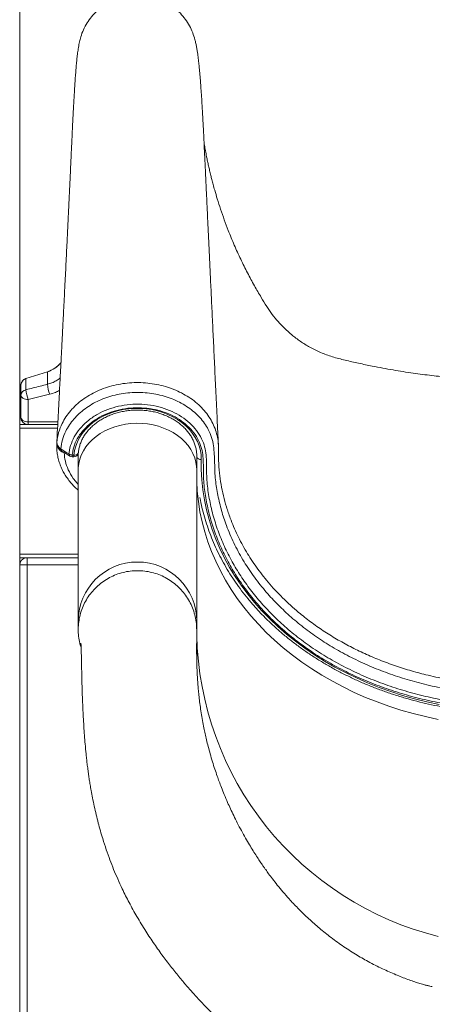
# Model space of a CAD drawing. Units: millimetres. Extents: x -7726 to 33424, y -2462 to 8894.
# Drawn here: x 25547 to 25825, y 6098 to 6762 of the extents above; entities that cross this region are included whole.
import ezdxf

# ---------------------------------------------------------------- set-up
doc = ezdxf.new("R2010")
doc.units = ezdxf.units.MM

msp = doc.modelspace()

# ---------------------------------------------------------------- linework, layer by layer
at = {"color": 7, "linetype": 'Continuous', "lineweight": 15}
for p, q in [((25546.62, 7155.02), (25546.62, 6488.88)), ((25550.84, 6519.97), (25565.33, 6524.59)), ((25550.84, 6519.95), (25550.84, 6512.41)), ((25550.86, 6519.95), (25550.84, 6519.95)), ((25565.33, 6524.57), (25550.86, 6519.95)), ((25565.33, 6524.57), (25565.33, 6516.08)), ((25565.34, 6524.57), (25565.33, 6524.57)), ((25547.36, 6515.2), (25547.36, 6515.21)), ((25547.36, 6515.2), (25547.36, 6508.8)), ((25547.36, 6493.86), (25547.36, 6508.8)), ((25566.85, 6509.37), (25552.36, 6505.73)), ((25552.36, 6505.73), (25552.36, 6490.79)), ((25572.28, 6488.88), (25546.62, 6488.88)), ((25546.62, 6488.88), (25546.62, 6486.38)), ((25546.62, 6486.38), (25546.62, 6401.38)), ((25551.62, 6488.88), (25551.62, 6488.92)), ((25576.61, 6469.87), (25575.52, 6470.23)), ((25582.03, 6468.34), (25583.22, 6468.34)), ((25582.03, 6467.19), (25583.22, 6467.19)), ((25586.12, 6469.4), (25586.12, 6458.28)), ((25666.12, 6458.28), (25666.12, 6468.31)), ((25586.12, 6458.28), (25586.12, 6356.27)), ((25666.12, 6356.27), (25666.12, 6458.28)), ((25546.62, 6401.38), (25546.62, 6398.88)), ((25546.62, 6398.88), (25546.62, 5758.88)), ((25586.12, 6398.88), (25546.62, 6398.88)), ((25546.66, 5764.13), (25546.66, 6394.13)), ((25551.66, 6394.13), (25546.66, 6394.13)), ((25551.66, 6394.13), (25551.66, 5764.13)), ((25586.12, 6356.27), (25586.12, 6350.46)), ((25666.12, 6350.46), (25666.12, 6356.27))]:
    msp.add_line(p, q, dxfattribs=at)
at = {"color": 8, "linetype": 'Continuous', "lineweight": 15}
for p, q in [((25572.15, 6486.38), (25546.62, 6486.38)), ((25552.36, 6490.79), (25572.38, 6490.79)), ((25552.36, 6488.88), (25552.36, 6490.79)), ((25571.65, 6476.4), (25571.73, 6477.86)), ((25571.69, 6476.53), (25571.7, 6476.8)), ((25571.72, 6476.35), (25571.69, 6476.53)), ((25576.66, 6470.13), (25576.61, 6469.87)), ((25577.08, 6469.84), (25576.61, 6469.87)), ((25582.03, 6468.34), (25582.03, 6467.19)), ((25583.22, 6468.34), (25583.22, 6467.19)), ((25586.12, 6401.38), (25546.62, 6401.38)), ((25551.66, 6394.13), (25551.66, 6398.88)), ((25586.12, 6394.13), (25551.66, 6394.13)), ((25666.07, 6351.34), (25666.07, 6350.08))]:
    msp.add_line(p, q, dxfattribs=at)
at = {"color": 7, "linetype": 'Continuous', "lineweight": 15, "flags": 128}
for points in [[(25547.36, 6508.8), (25547.46, 6508.2), (25547.74, 6507.63), (25548.2, 6507.1), (25548.83, 6506.63), (25549.58, 6506.25), (25550.45, 6505.96), (25551.39, 6505.79), (25552.36, 6505.73)], [(25583.22, 6468.34), (25583.67, 6471.4), (25584.47, 6474.41), (25585.61, 6477.36), (25587.09, 6480.21), (25588.89, 6482.94), (25591, 6485.54), (25593.4, 6487.97), (25596.07, 6490.22), (25598.99, 6492.27), (25602.13, 6494.1), (25605.47, 6495.7), (25608.98, 6497.05), (25612.63, 6498.15), (25616.39, 6498.98), (25620.23, 6499.54), (25624.13, 6499.82), (25628.03, 6499.83), (25631.93, 6499.55), (25635.77, 6499), (25639.53, 6498.17), (25643.19, 6497.08), (25646.7, 6495.73), (25650.04, 6494.13), (25653.19, 6492.3), (25656.11, 6490.26), (25658.78, 6488.01), (25661.19, 6485.58), (25663.3, 6482.99), (25665.11, 6480.26), (25666.59, 6477.41), (25667.74, 6474.47), (25668.55, 6471.46), (25669.01, 6468.4), (25669.11, 6465.32)], [(25547.36, 6493.86), (25547.46, 6493.26), (25547.74, 6492.69), (25548.2, 6492.15), (25548.83, 6491.69), (25549.58, 6491.31), (25550.45, 6491.02), (25551.39, 6490.85), (25552.36, 6490.79)], [(25574.39, 6472.63), (25578.51, 6469.94), (25579.85, 6469.07)], [(25574.93, 6471.25), (25576.32, 6470.34), (25580.39, 6467.68)], [(25669.11, 6465.32), (25669.12, 6458.51), (25669.48, 6451.7), (25670.19, 6444.91), (25671.25, 6438.15), (25672.66, 6431.43), (25674.42, 6424.76), (25676.53, 6418.15), (25678.97, 6411.61), (25681.75, 6405.16), (25684.86, 6398.8), (25688.29, 6392.55), (25692.05, 6386.42), (25696.12, 6380.41), (25700.5, 6374.53), (25705.18, 6368.8), (25710.15, 6363.23), (25715.4, 6357.82), (25720.93, 6352.58), (25726.73, 6347.53), (25732.78, 6342.66), (25739.08, 6338), (25745.62, 6333.54), (25752.38, 6329.29), (25759.36, 6325.27), (25766.54, 6321.47), (25773.91, 6317.91), (25781.45, 6314.58), (25789.16, 6311.51), (25797.03, 6308.68), (25805.03, 6306.1), (25813.17, 6303.79), (25821.41, 6301.74), (25829.75, 6299.95)]]:
    msp.add_lwpolyline(points, dxfattribs=at)
at = {"color": 8, "linetype": 'Continuous', "lineweight": 15, "flags": 128}
for points in [[(25586.12, 6458.28), (25586.15, 6459.61), (25586.49, 6462.57), (25587.18, 6465.5), (25588.22, 6468.36), (25589.6, 6471.14), (25591.3, 6473.8), (25593.31, 6476.32), (25595.62, 6478.68), (25598.2, 6480.85), (25601.02, 6482.83), (25604.08, 6484.58), (25607.32, 6486.11), (25610.74, 6487.38), (25614.29, 6488.39), (25617.95, 6489.14), (25621.69, 6489.61), (25625.46, 6489.8), (25629.23, 6489.7), (25632.98, 6489.33), (25636.67, 6488.68), (25640.27, 6487.76), (25643.73, 6486.58), (25647.04, 6485.14), (25650.17, 6483.47), (25653.08, 6481.57), (25655.74, 6479.46), (25658.15, 6477.16), (25660.27, 6474.69), (25662.08, 6472.08), (25663.57, 6469.34), (25664.73, 6466.51), (25665.54, 6463.6), (25666, 6460.64), (25666.12, 6458.28)], [(25575.69, 6470.8), (25575.61, 6470.55), (25575.52, 6470.23)], [(25666.12, 6450.79), (25666.12, 6450.76), (25666.48, 6443.86), (25667.21, 6436.97), (25668.28, 6430.11), (25669.72, 6423.3), (25671.5, 6416.53), (25673.63, 6409.83), (25676.11, 6403.2), (25678.93, 6396.66), (25682.08, 6390.21), (25685.56, 6383.87), (25689.37, 6377.65), (25693.5, 6371.55), (25697.94, 6365.6), (25702.69, 6359.79), (25707.73, 6354.13), (25713.06, 6348.65), (25718.67, 6343.34), (25724.55, 6338.21), (25730.69, 6333.28), (25737.08, 6328.55), (25743.7, 6324.02), (25750.56, 6319.72), (25757.64, 6315.64), (25764.92, 6311.79), (25772.39, 6308.17), (25780.04, 6304.8), (25787.86, 6301.68), (25795.84, 6298.81), (25803.96, 6296.2), (25812.2, 6293.85), (25820.57, 6291.77), (25829.03, 6289.96)], [(25666.08, 6349.46), (25666.12, 6346.76), (25666.48, 6338.03), (25667.21, 6329.33), (25668.28, 6320.66), (25669.72, 6312.04), (25671.5, 6303.49), (25673.63, 6295.02), (25676.11, 6286.64), (25678.93, 6278.37), (25682.08, 6270.22), (25685.56, 6262.21), (25689.37, 6254.34), (25693.5, 6246.63), (25697.94, 6239.1), (25702.69, 6231.76), (25707.73, 6224.61), (25713.06, 6217.67), (25718.67, 6210.96), (25724.55, 6204.48), (25730.69, 6198.24), (25737.08, 6192.26), (25743.7, 6186.55), (25750.56, 6181.1), (25757.64, 6175.94), (25764.92, 6171.07), (25772.39, 6166.51), (25780.04, 6162.24), (25787.86, 6158.3), (25795.84, 6154.67), (25803.96, 6151.37), (25812.2, 6148.4), (25820.57, 6145.77), (25829.03, 6143.49)]]:
    msp.add_lwpolyline(points, dxfattribs=at)
at = {"color": 7, "linetype": 'Continuous', "lineweight": 15}
for centre, radius, start, end in [((25559.26, 6543.64), 20, 287.66686, 319.77957), ((25552.36, 6515.21), 5, 107.66686, 180), ((25547.53, 6517.41), 4.19, 37.31276, 37.66088), ((25564.58, 6524.34), 0.79, 17.2429, 18.53799), ((25587.27, 6517.52), 21.98, 183.75836, 201.748), ((25551.41, 6508.38), 4.07, 98.02471, 173.97154), ((25572.85, 6513.9), 22.06, 183.85851, 201.72868), ((25552.36, 6493.86), 5, 180, 265.94712), ((25582.23, 6472.59), 4.25, 235.93968, 267.29285), ((25582.03, 6470.19), 3, 236.80421, 270), ((25583.22, 6470.19), 3, 270, 348.80666), ((25551.66, 6394.13), 5, 108.29757, 180)]:
    msp.add_arc(centre, radius, start, end, dxfattribs=at)
at = {"color": 8, "linetype": 'Continuous', "lineweight": 15}
for centre, radius, start, end in [((25571.61, 6476.6), 0.104, 321.4539, 0.78121), ((25575.83, 6472.39), 1.46, 170.6515, 231.92454), ((25581.31, 6468.84), 1.48, 171.06103, 231.33048), ((25583.79, 6470.97), 2.69, 257.73188, 331.75426), ((25668.71, 6468.07), 2.78, 200.81786, 278.1952), ((25626.12, 6356.15), 40, 0.16886, 179.83114)]:
    msp.add_arc(centre, radius, start, end, dxfattribs=at)
at = {"color": 7, "linetype": 'Continuous', "lineweight": 15}
for points, knots in [([(25664.87, 6748.68), (25664.42, 6750.26), (25663.49, 6753.51), (25661.28, 6758.15), (25658.49, 6762.56), (25655.13, 6766.56), (25651.29, 6770.09), (25647.02, 6773.1), (25642.4, 6775.52), (25637.5, 6777.33), (25632.4, 6778.48), (25627.21, 6778.96), (25621.99, 6778.76), (25616.84, 6777.89), (25611.85, 6776.35), (25607.1, 6774.18), (25602.67, 6771.42), (25598.64, 6768.09), (25595.08, 6764.28), (25592.04, 6760.03), (25589.6, 6755.42), (25587.9, 6751.12), (25587.31, 6748.31), (25587.07, 6747.2)], [0, 0, 0, 0, 0.045908, 0.094457, 0.143007, 0.191556, 0.240105, 0.288656, 0.337206, 0.385756, 0.434306, 0.482854, 0.531404, 0.579953, 0.628505, 0.677054, 0.725604, 0.774152, 0.822703, 0.871253, 0.919802, 0.968352, 1, 1, 1, 1]), ([(25587, 6747.22), (25586.87, 6746.61), (25586.62, 6745.44), (25586.28, 6743.6), (25585.99, 6741.73), (25585.73, 6739.84), (25585.5, 6737.98), (25585.31, 6736.24), (25585.16, 6734.78), (25585.04, 6733.58), (25584.91, 6732.18), (25584.76, 6730.46), (25584.53, 6727.76), (25584.25, 6724.14), (25583.96, 6720.02), (25583.71, 6716.13), (25583.5, 6712.76), (25583.29, 6709.2), (25583.07, 6705.46), (25582.86, 6701.48), (25582.64, 6697.35), (25582.42, 6692.96), (25582.18, 6688.21), (25581.93, 6682.84), (25581.69, 6677.59), (25581.47, 6672.83), (25581.28, 6668.63), (25581.07, 6664.25), (25580.87, 6659.77), (25580.67, 6655.69), (25580.51, 6652.24), (25580.39, 6649.57), (25580.28, 6647.41), (25580.21, 6645.77), (25580.15, 6644.5), (25580.08, 6643.07), (25579.98, 6641.09), (25579.85, 6638.35), (25579.69, 6634.86), (25579.49, 6630.7), (25579.26, 6626.05), (25579.03, 6621.25), (25578.79, 6616.44), (25578.56, 6611.6), (25578.27, 6605.82), (25577.94, 6599.08), (25577.56, 6591.42), (25577.21, 6584.43), (25576.9, 6578.19), (25576.62, 6572.74), (25576.36, 6567.47), (25576.1, 6562.37), (25575.85, 6557.52), (25575.62, 6553.03), (25575.43, 6549.27), (25575.27, 6546.26), (25575.15, 6543.77), (25575.02, 6541.23), (25574.87, 6538.34), (25574.69, 6535.01), (25574.5, 6531.23), (25574.28, 6527.01), (25574.04, 6522.37), (25573.74, 6516.6), (25573.38, 6509.66), (25572.95, 6501.48), (25572.49, 6492.75), (25572.04, 6484.33), (25571.75, 6478.82), (25571.62, 6476.41)], [0, 0, 0, 0, 0.018354, 0.035085, 0.050207, 0.063715, 0.077573, 0.08917, 0.098499, 0.105816, 0.112662, 0.125473, 0.13779, 0.16138, 0.186732, 0.201977, 0.217291, 0.232673, 0.248124, 0.263644, 0.279812, 0.294932, 0.311503, 0.329531, 0.349019, 0.362012, 0.375578, 0.389718, 0.404432, 0.418939, 0.42928, 0.437943, 0.444928, 0.450234, 0.45387, 0.457275, 0.464216, 0.473104, 0.483938, 0.4981, 0.513582, 0.529133, 0.544749, 0.560432, 0.576179, 0.601058, 0.626099, 0.650899, 0.669221, 0.686962, 0.704121, 0.720696, 0.736688, 0.751581, 0.76455, 0.773362, 0.780983, 0.7888, 0.798159, 0.809062, 0.821272, 0.834973, 0.850156, 0.866432, 0.891214, 0.9178, 0.946191, 0.976391, 1, 1, 1, 1]), ([(25680.7, 6475.57), (25680.43, 6481.17), (25679.88, 6492.77), (25679.06, 6510.12), (25678.25, 6527.36), (25677.47, 6543.85), (25676.73, 6559.5), (25676.02, 6574.32), (25675.36, 6588.33), (25674.73, 6601.6), (25674.13, 6614.23), (25673.57, 6626.21), (25673.03, 6637.51), (25672.53, 6648.07), (25672.07, 6657.86), (25671.64, 6666.91), (25671.25, 6675.19), (25670.9, 6682.52), (25670.6, 6688.56), (25670.34, 6693.54), (25670.1, 6697.91), (25669.88, 6701.82), (25669.6, 6706.5), (25669.27, 6711.67), (25668.96, 6716.18), (25668.73, 6719.3), (25668.57, 6721.38), (25668.39, 6723.57), (25668.18, 6726.05), (25667.97, 6728.35), (25667.78, 6730.4), (25667.6, 6732.14), (25667.4, 6734.02), (25667.15, 6736.18), (25666.84, 6738.55), (25666.47, 6741.08), (25666.03, 6743.68), (25665.5, 6746.26), (25665.1, 6747.85), (25664.89, 6748.69)], [0, 0, 0, 0, 0.054286, 0.112378, 0.168035, 0.221257, 0.272045, 0.319558, 0.364722, 0.40754, 0.448011, 0.486889, 0.523324, 0.557315, 0.588864, 0.617969, 0.644631, 0.668846, 0.688344, 0.705889, 0.721577, 0.73644, 0.750767, 0.777354, 0.801882, 0.812352, 0.822398, 0.833053, 0.846005, 0.861274, 0.870836, 0.881121, 0.89244, 0.905693, 0.920935, 0.937837, 0.956648, 0.977364, 1, 1, 1, 1]), ([(25881.12, 6518.75), (25877.33, 6518.78), (25869.95, 6518.83), (25858.92, 6519.23), (25847.86, 6519.85), (25836.47, 6520.76), (25824.53, 6521.99), (25811.87, 6523.62), (25798.45, 6525.71), (25786.17, 6527.99), (25775.41, 6530.25), (25766.43, 6532.35), (25757.77, 6534.46), (25749.78, 6537.42), (25742.53, 6540.97), (25736.05, 6544.98), (25730.33, 6549.29), (25725.34, 6553.75), (25720.96, 6558.37), (25716.94, 6563.29), (25713.22, 6568.79), (25709.25, 6575.29), (25704.88, 6582.79), (25700.26, 6591.38), (25695.72, 6600.52), (25691.39, 6610.07), (25687.73, 6618.95), (25684.68, 6627.06), (25682.22, 6634.14), (25680.09, 6640.82), (25678.44, 6646.39), (25677.23, 6650.75), (25676.35, 6654.09), (25675.55, 6657.27), (25674.81, 6660.34), (25674.08, 6663.56), (25673.41, 6666.66), (25672.69, 6670.14), (25671.99, 6673.82), (25671.41, 6677.09), (25671.15, 6678.76), (25671.05, 6679.39)], [0, 0, 0, 0, 0.037088, 0.072113, 0.108025, 0.145463, 0.183996, 0.225504, 0.270383, 0.316929, 0.347899, 0.378191, 0.407433, 0.4353, 0.46174, 0.486717, 0.510197, 0.532163, 0.552604, 0.57305, 0.594727, 0.617823, 0.647642, 0.679766, 0.713215, 0.747464, 0.78241, 0.807225, 0.83228, 0.855883, 0.875978, 0.889328, 0.900564, 0.910212, 0.922101, 0.933138, 0.944842, 0.956217, 0.972813, 0.989746, 1, 1, 1, 1]), ([(25574.47, 6530.65), (25574.46, 6530.64), (25573.8, 6529.72), (25572.07, 6528.21), (25569.09, 6526.02), (25566.68, 6525.09), (25565.34, 6524.57)], [0, 0, 0, 0, 0.005093, 0.30485, 0.613314, 1, 1, 1, 1]), ([(25550.84, 6519.95), (25550.69, 6519.9), (25550.02, 6519.66), (25548.92, 6518.95), (25547.87, 6517.61), (25547.46, 6516.39), (25547.38, 6515.63), (25547.36, 6515.4), (25547.36, 6515.28), (25547.36, 6515.23), (25547.36, 6515.21), (25547.36, 6515.21)], [0, 0, 0, 0, 0.0752508, 0.3417197, 0.6081707, 0.8750186, 0.9406723, 0.9734842, 0.9899047, 0.9981508, 1, 1, 1, 1]), ([(25550.84, 6512.41), (25554.02, 6513.21), (25558.85, 6514.44), (25563.68, 6515.66), (25565.33, 6516.08)], [0, 0, 0, 0, 0.657593, 1, 1, 1, 1]), ([(25881.12, 6306.24), (25876.08, 6306.33), (25865.99, 6306.5), (25850.93, 6307.89), (25836.03, 6310.07), (25821.75, 6313.04), (25808.11, 6316.71), (25795.13, 6320.99), (25782.53, 6325.97), (25770.41, 6331.6), (25758.94, 6337.83), (25748.16, 6344.63), (25738.09, 6351.95), (25728.67, 6359.8), (25719.96, 6368.12), (25711.7, 6377.19), (25704.02, 6387.03), (25696.99, 6397.76), (25690.95, 6408.99), (25686.22, 6420.1), (25682.7, 6430.84), (25680.25, 6441.13), (25678.81, 6449.95), (25678.3, 6457.27), (25678.2, 6463.04), (25678.04, 6468.82), (25677.52, 6474.55), (25676.33, 6480.19), (25674.25, 6485.29), (25671.44, 6489.76), (25668.29, 6493.67), (25664.59, 6497.27), (25660.4, 6500.52), (25655.78, 6503.37), (25650.79, 6505.8), (25645.48, 6507.76), (25639.92, 6509.24), (25634.19, 6510.22), (25628.34, 6510.68), (25622.46, 6510.61), (25616.63, 6510.03), (25610.91, 6508.92), (25605.39, 6507.3), (25600.13, 6505.22), (25595.22, 6502.66), (25590.7, 6499.69), (25586.64, 6496.35), (25583.09, 6492.66), (25580.08, 6488.68), (25577.41, 6484.03), (25575.29, 6478.67), (25574.69, 6474.64), (25574.39, 6472.63)], [0, 0, 0, 0, 0.031319, 0.062722, 0.094128, 0.125451, 0.154467, 0.183589, 0.21274, 0.241848, 0.270852, 0.29915, 0.327547, 0.355985, 0.384393, 0.4127, 0.444112, 0.475525, 0.507978, 0.54043, 0.567975, 0.59555, 0.623095, 0.638185, 0.65342, 0.668647, 0.683727, 0.698621, 0.713484, 0.725584, 0.737723, 0.749822, 0.761925, 0.774065, 0.786167, 0.798272, 0.810416, 0.822522, 0.834674, 0.846866, 0.859018, 0.871177, 0.883375, 0.895534, 0.907659, 0.919822, 0.931946, 0.94403, 0.956152, 0.968236, 0.984118, 1, 1, 1, 1]), ([(25579.85, 6469.07), (25579.89, 6469.42), (25580.16, 6471.82), (25581.29, 6476.22), (25584.06, 6482.01), (25588.06, 6487.34), (25593.13, 6492.09), (25599.17, 6496.09), (25605.97, 6499.25), (25613.36, 6501.44), (25621.1, 6502.64), (25628.98, 6502.77), (25636.77, 6501.88), (25644.25, 6499.96), (25651.22, 6497.09), (25657.46, 6493.32), (25662.83, 6488.8), (25667.13, 6483.62), (25670.23, 6478.14), (25671.95, 6472.5), (25672.64, 6466.92), (25672.79, 6461.29), (25672.76, 6455.65), (25673.11, 6448.2), (25674.48, 6438.98), (25676.93, 6428.03), (25680.34, 6417.23), (25684.63, 6406.64), (25689.76, 6396.45), (25695.68, 6386.68), (25702.31, 6377.33), (25709.7, 6368.34), (25717.8, 6359.74), (25726.76, 6351.41), (25736.65, 6343.44), (25747.47, 6335.88), (25758.96, 6328.93), (25771.03, 6322.64), (25783.62, 6317.05), (25796.7, 6312.17), (25810.19, 6308), (25824.03, 6304.55), (25838.11, 6301.84), (25851.87, 6299.96), (25865.23, 6298.83), (25874.83, 6298.48), (25880.13, 6298.46), (25881.12, 6298.46)], [0, 0, 0, 0, 0.00287, 0.019327, 0.035784, 0.052294, 0.068804, 0.085369, 0.101934, 0.118508, 0.135082, 0.151623, 0.168163, 0.184667, 0.20117, 0.217667, 0.234163, 0.250655, 0.267147, 0.282021, 0.296963, 0.312065, 0.327225, 0.342283, 0.371948, 0.401714, 0.431515, 0.461281, 0.490946, 0.519526, 0.548197, 0.576898, 0.605569, 0.634149, 0.664542, 0.695051, 0.725602, 0.756114, 0.78651, 0.816981, 0.847557, 0.878169, 0.908747, 0.93922, 0.966479, 0.993738, 1, 1, 1, 1]), ([(25881.12, 6296.2), (25876.26, 6296.28), (25866.56, 6296.43), (25852.06, 6297.66), (25837.67, 6299.61), (25823.44, 6302.34), (25809.46, 6305.81), (25795.83, 6310.01), (25782.61, 6314.92), (25769.88, 6320.55), (25757.67, 6326.9), (25746.05, 6333.92), (25735.11, 6341.56), (25725.11, 6349.62), (25716.06, 6358.04), (25707.88, 6366.74), (25700.41, 6375.83), (25693.71, 6385.28), (25687.74, 6395.16), (25682.56, 6405.47), (25678.22, 6416.17), (25674.78, 6427.09), (25672.32, 6438.15), (25670.94, 6447.42), (25670.59, 6454.85), (25670.64, 6460.41), (25670.51, 6465.95), (25669.85, 6471.44), (25668.17, 6476.92), (25665.19, 6482.18), (25661.08, 6487.11), (25655.96, 6491.4), (25650.01, 6494.98), (25643.38, 6497.7), (25636.26, 6499.53), (25628.84, 6500.37), (25621.34, 6500.24), (25613.97, 6499.1), (25606.94, 6497.02), (25600.46, 6494.03), (25594.71, 6490.23), (25589.88, 6485.72), (25586.06, 6480.65), (25583.41, 6475.14), (25582.33, 6470.96), (25582.07, 6468.68), (25582.03, 6468.34)], [0, 0, 0, 0, 0.0309174, 0.061835, 0.0928363, 0.1239443, 0.1550879, 0.1861935, 0.2171922, 0.2481409, 0.2792093, 0.3103164, 0.3413811, 0.3723265, 0.4014146, 0.430595, 0.4598069, 0.4889877, 0.5180762, 0.5482657, 0.5785587, 0.6088866, 0.6391795, 0.6693692, 0.6842981, 0.6993301, 0.714304, 0.7291144, 0.7438562, 0.7596734, 0.7754911, 0.7913071, 0.8071238, 0.8229448, 0.8387661, 0.8546208, 0.8704762, 0.8863643, 0.9022527, 0.9181324, 0.9340127, 0.9498437, 0.9656746, 0.9814608, 0.9972466, 1, 1, 1, 1]), ([(25586.21, 6469.92), (25586.26, 6470.37), (25586.4, 6471.73), (25586.87, 6473.98), (25587.74, 6476.64), (25588.9, 6479.23), (25590.36, 6481.73), (25592.1, 6484.12), (25594.11, 6486.38), (25596.36, 6488.5), (25598.85, 6490.45), (25601.55, 6492.23), (25604.44, 6493.81), (25607.51, 6495.19), (25610.72, 6496.36), (25614.05, 6497.31), (25617.47, 6498.02), (25620.97, 6498.49), (25624.51, 6498.72), (25628.05, 6498.71), (25631.59, 6498.46), (25635.07, 6497.96), (25638.49, 6497.23), (25641.81, 6496.27), (25645, 6495.08), (25648.04, 6493.68), (25650.91, 6492.09), (25653.58, 6490.3), (25656.04, 6488.35), (25658.26, 6486.24), (25660.23, 6483.99), (25661.94, 6481.61), (25663.38, 6479.13), (25664.52, 6476.57), (25665.38, 6473.93), (25665.91, 6471.24), (25666.11, 6469.3), (25666.11, 6468.26), (25666.11, 6468.13)], [0, 0, 0, 0, 0.01461, 0.044071, 0.073483, 0.102792, 0.131984, 0.161056, 0.190023, 0.218901, 0.247712, 0.276473, 0.305199, 0.333903, 0.362594, 0.391276, 0.419954, 0.448627, 0.477299, 0.505968, 0.534633, 0.563291, 0.591946, 0.620592, 0.649235, 0.677873, 0.706513, 0.735159, 0.763824, 0.792518, 0.821261, 0.850072, 0.878973, 0.907985, 0.937124, 0.966392, 0.995774, 1, 1, 1, 1]), ([(25571.67, 6476.47), (25571.63, 6475.73), (25571.52, 6473.87), (25571.72, 6470.88), (25572.21, 6467.55), (25573.03, 6464.25), (25574.15, 6461.02), (25575.57, 6457.87), (25577.28, 6454.84), (25579.27, 6451.92), (25581.54, 6449.13), (25583.82, 6446.7), (25585.43, 6445.28), (25586.12, 6444.69)], [0, 0, 0, 0, 0.0636517, 0.1594264, 0.2552764, 0.351226, 0.4473023, 0.5435094, 0.6392189, 0.7352165, 0.8318844, 0.9291695, 1, 1, 1, 1]), ([(25571.73, 6477.86), (25571.72, 6477.73), (25571.71, 6477.47), (25571.69, 6477.21), (25571.69, 6477.09)], [0, 0, 0, 0, 0.519866, 1, 1, 1, 1]), ([(25571.69, 6477.09), (25571.7, 6476.69), (25571.73, 6475.89), (25572.38, 6474.42), (25573.38, 6473.33), (25574.26, 6472.72), (25574.39, 6472.63)], [0, 0, 0, 0, 0.245392, 0.500589, 0.926528, 1, 1, 1, 1]), ([(25571.69, 6476.91), (25571.7, 6476.52), (25571.7, 6475.7), (25572.08, 6474.48), (25572.72, 6473.29), (25573.63, 6472.25), (25574.39, 6471.57), (25574.89, 6471.29), (25574.94, 6471.25)], [0, 0, 0, 0, 0.172473, 0.365454, 0.563126, 0.762164, 0.97276, 1, 1, 1, 1]), ([(25571.73, 6477.86), (25571.73, 6477.86), (25571.73, 6477.79), (25571.73, 6477.72), (25571.72, 6477.66)], [0, 0, 0, 0, 0.0807354, 1, 1, 1, 1]), ([(25680.73, 6473.04), (25680.73, 6473.04), (25680.73, 6469.45), (25680.65, 6464.91), (25681.19, 6459.06), (25681.46, 6456.14)], [0, 0, 0, 0, 0.000003, 0.499274, 1, 1, 1, 1]), ([(25680.75, 6473.19), (25680.75, 6473.43), (25680.74, 6474.15), (25680.74, 6474.98), (25680.7, 6475.55), (25680.7, 6475.59)], [0, 0, 0, 0, 0.314609, 0.952545, 1, 1, 1, 1]), ([(25668.28, 6439.76), (25668.39, 6439.1), (25668.86, 6436.28), (25670, 6431.35), (25671.72, 6424.97), (25673.76, 6418.65), (25676.11, 6412.4), (25678.75, 6406.22), (25681.7, 6400.13), (25684.93, 6394.12), (25688.46, 6388.23), (25692.27, 6382.44), (25696.36, 6376.77), (25700.72, 6371.23), (25705.34, 6365.83), (25710.22, 6360.57), (25715.36, 6355.46), (25720.74, 6350.51), (25726.36, 6345.73), (25732.2, 6341.12), (25738.26, 6336.7), (25744.54, 6332.46), (25751.01, 6328.41), (25757.68, 6324.57), (25764.52, 6320.93), (25771.54, 6317.5), (25778.72, 6314.28), (25786.05, 6311.29), (25793.52, 6308.52), (25801.12, 6305.98), (25808.83, 6303.67), (25816.66, 6301.6), (25824.57, 6299.76), (25832.57, 6298.17), (25840.64, 6296.82), (25848.77, 6295.72), (25856.95, 6294.86), (25865.16, 6294.25), (25873.4, 6293.89), (25881.65, 6293.78), (25889.89, 6293.93), (25898.13, 6294.32), (25906.34, 6294.96), (25914.51, 6295.84), (25922.63, 6296.98), (25930.69, 6298.36), (25938.68, 6299.99), (25946.59, 6301.85), (25954.4, 6303.95), (25962.1, 6306.29), (25969.68, 6308.87), (25977.14, 6311.66), (25984.45, 6314.69), (25991.61, 6317.93), (25998.61, 6321.39), (26005.44, 6325.06), (26012.08, 6328.93), (26018.53, 6333), (26024.78, 6337.27), (26030.81, 6341.72), (26036.63, 6346.35), (26042.22, 6351.16), (26047.57, 6356.13), (26052.68, 6361.26), (26057.53, 6366.55), (26062.12, 6371.97), (26066.45, 6377.53), (26070.5, 6383.22), (26074.27, 6389.03), (26077.76, 6394.95), (26080.96, 6400.97), (26083.87, 6407.08), (26086.47, 6413.28), (26088.78, 6419.54), (26090.77, 6425.88), (26092.45, 6432.15), (26093.3, 6436.33), (26093.72, 6438.36)], [0, 0, 0, 0, 0.004093, 0.017514, 0.030938, 0.044364, 0.057793, 0.071226, 0.084663, 0.098103, 0.111548, 0.124996, 0.138448, 0.151904, 0.165363, 0.178826, 0.192291, 0.205759, 0.219229, 0.232701, 0.246176, 0.259651, 0.273128, 0.286607, 0.300086, 0.313566, 0.327047, 0.340528, 0.354009, 0.367491, 0.380973, 0.394455, 0.407937, 0.421419, 0.434901, 0.448383, 0.461866, 0.475348, 0.488831, 0.502313, 0.515795, 0.529278, 0.542761, 0.556243, 0.569726, 0.58321, 0.596692, 0.610176, 0.623659, 0.637143, 0.650627, 0.66411, 0.677594, 0.691077, 0.70456, 0.718043, 0.731525, 0.745007, 0.758488, 0.771968, 0.785447, 0.798924, 0.812399, 0.825872, 0.839343, 0.852811, 0.866276, 0.879738, 0.893196, 0.906651, 0.920102, 0.933548, 0.946991, 0.96043, 0.973864, 0.987295, 1, 1, 1, 1]), ([(25666.08, 6350.47), (25666.05, 6351.83), (25666, 6354.82), (25665.19, 6359.38), (25663.82, 6364.06), (25661.87, 6368.55), (25659.39, 6372.76), (25656.41, 6376.63), (25652.97, 6380.12), (25649.14, 6383.16), (25644.96, 6385.72), (25640.5, 6387.75), (25635.82, 6389.22), (25631, 6390.11), (25626.11, 6390.4), (25621.22, 6390.1), (25616.4, 6389.21), (25611.72, 6387.74), (25607.26, 6385.71), (25603.08, 6383.16), (25599.25, 6380.11), (25595.82, 6376.62), (25592.84, 6372.75), (25590.36, 6368.53), (25588.41, 6364.05), (25587.03, 6359.37), (25586.23, 6354.55), (25586.02, 6349.67), (25586.44, 6344.81), (25587.14, 6340.98), (25587.89, 6338.87), (25588.1, 6338.29)], [0, 0, 0, 0, 0.029722, 0.065159, 0.100596, 0.136033, 0.17147, 0.206907, 0.242344, 0.277782, 0.313219, 0.348655, 0.384092, 0.419529, 0.454966, 0.490403, 0.52584, 0.561277, 0.596714, 0.632152, 0.667589, 0.703026, 0.738463, 0.7739, 0.809337, 0.844774, 0.880211, 0.915648, 0.951085, 0.986522, 1, 1, 1, 1]), ([(25825.1, 6109.53), (25824.58, 6109.64), (25823.48, 6109.88), (25821.47, 6110.33), (25818.92, 6110.97), (25815.83, 6111.85), (25812.28, 6113.05), (25807.08, 6114.91), (25800.06, 6117.67), (25791.12, 6121.66), (25782.05, 6126.28), (25772.98, 6131.51), (25764.27, 6137.17), (25755.85, 6143.3), (25748.03, 6149.64), (25740.88, 6156.04), (25734.39, 6162.4), (25728.92, 6168.22), (25724.35, 6173.44), (25720.62, 6177.95), (25717.41, 6182.04), (25714.81, 6185.51), (25712.9, 6188.15), (25711.42, 6190.24), (25710.05, 6192.21), (25708.39, 6194.66), (25706.36, 6197.76), (25704.07, 6201.36), (25701.59, 6205.44), (25698.95, 6209.97), (25696.2, 6214.92), (25693.52, 6220.01), (25691.07, 6224.93), (25688.9, 6229.53), (25686.77, 6234.26), (25684.73, 6239.04), (25682.84, 6243.77), (25681.27, 6247.91), (25679.78, 6252.05), (25678.27, 6256.48), (25676.68, 6261.48), (25675.19, 6266.57), (25673.85, 6271.51), (25672.72, 6276.05), (25671.76, 6280.23), (25670.84, 6284.57), (25669.94, 6289.31), (25669.08, 6294.4), (25668.36, 6299.39), (25667.77, 6304.08), (25667.33, 6308.33), (25667.03, 6311.64), (25666.83, 6314.31), (25666.67, 6316.57), (25666.53, 6318.92), (25666.41, 6321.25), (25666.31, 6323.39), (25666.24, 6325.18), (25666.2, 6326.62), (25666.17, 6327.75), (25666.14, 6328.74), (25666.12, 6329.79), (25666.1, 6331.04), (25666.08, 6332.54), (25666.06, 6334.23), (25666.06, 6336.1), (25666.06, 6338.06), (25666.06, 6340.06), (25666.07, 6342.02), (25666.09, 6343.83), (25666.11, 6345.42), (25666.11, 6346.56), (25666.11, 6347.78), (25666.11, 6349.09), (25666.11, 6350), (25666.12, 6350.47)], [0, 0, 0, 0, 0.00433, 0.009157, 0.01402, 0.020813, 0.028216, 0.036153, 0.05349, 0.072801, 0.094075, 0.113794, 0.134879, 0.155821, 0.175895, 0.195146, 0.21351, 0.230829, 0.243702, 0.255964, 0.266846, 0.275836, 0.282928, 0.287172, 0.291819, 0.298112, 0.306059, 0.315675, 0.325878, 0.337495, 0.350518, 0.36408, 0.376857, 0.388848, 0.400066, 0.414251, 0.427016, 0.43837, 0.448363, 0.4617, 0.476539, 0.492693, 0.508346, 0.523074, 0.536666, 0.550043, 0.567952, 0.587178, 0.606706, 0.626072, 0.644305, 0.660964, 0.670898, 0.681681, 0.693318, 0.705753, 0.717593, 0.727792, 0.735921, 0.742615, 0.747883, 0.753536, 0.761303, 0.770602, 0.78179, 0.794868, 0.809839, 0.826714, 0.845514, 0.86627, 0.889028, 0.913844, 0.940631, 0.969349, 1, 1, 1, 1]), ([(25587.96, 6341.3), (25587.95, 6341.31), (25587.95, 6341.35), (25587.96, 6341.16), (25588, 6340.62), (25588.04, 6339.79), (25588.09, 6338.7), (25588.14, 6337.29), (25588.19, 6335.51), (25588.24, 6333.16), (25588.3, 6330.18), (25588.37, 6326.62), (25588.45, 6322.83), (25588.53, 6318.93), (25588.63, 6314.7), (25588.76, 6310.15), (25588.93, 6305.18), (25589.14, 6300.02), (25589.39, 6294.48), (25589.72, 6288.55), (25590.11, 6282.42), (25590.55, 6276.32), (25590.98, 6271.21), (25591.38, 6267.01), (25591.74, 6263.59), (25592.15, 6259.98), (25592.61, 6256.3), (25593.1, 6252.71), (25593.61, 6249.25), (25594.18, 6245.67), (25594.88, 6241.58), (25595.78, 6236.74), (25596.91, 6231.31), (25598.2, 6225.65), (25599.59, 6220.08), (25601.06, 6214.7), (25602.84, 6208.71), (25604.95, 6202.2), (25607.44, 6195.27), (25610.02, 6188.66), (25612.79, 6182.12), (25616.22, 6174.66), (25620.47, 6166.17), (25625.76, 6156.63), (25631.47, 6147.25), (25637.4, 6138.31), (25643.24, 6130.13), (25649, 6122.56), (25654.53, 6115.7), (25659.83, 6109.46), (25665.14, 6103.49), (25670.69, 6097.53), (25675.62, 6092.49), (25679.53, 6088.64), (25682.35, 6085.92), (25685.15, 6083.28), (25688.28, 6080.39), (25691.83, 6077.2), (25695.84, 6073.71), (25700.95, 6069.4), (25707.36, 6064.23), (25715.29, 6058.22), (25724.26, 6051.88), (25733.99, 6045.56), (25744.44, 6039.38), (25755.58, 6033.46), (25767.73, 6027.75), (25780.9, 6022.36), (25795.14, 6017.39), (25810.44, 6012.94), (25826.75, 6009.1), (25844.04, 6005.97), (25862.25, 6003.53), (25874.73, 6002.6), (25881.12, 6002.12)], [0, 0, 0, 0, 0.002571, 0.010936, 0.019185, 0.027589, 0.03683, 0.046932, 0.057923, 0.069835, 0.085391, 0.101116, 0.116175, 0.130549, 0.144199, 0.160087, 0.174763, 0.189597, 0.204976, 0.220929, 0.237153, 0.252315, 0.26621, 0.273691, 0.281515, 0.289696, 0.298084, 0.305967, 0.313244, 0.320435, 0.328858, 0.33908, 0.350656, 0.362311, 0.373453, 0.384089, 0.394222, 0.408737, 0.422101, 0.434438, 0.446909, 0.459833, 0.477503, 0.495999, 0.515316, 0.532471, 0.549201, 0.564761, 0.579107, 0.592192, 0.604677, 0.618087, 0.631757, 0.638934, 0.644733, 0.650747, 0.657609, 0.665323, 0.673888, 0.683308, 0.697663, 0.713678, 0.731353, 0.750678, 0.769669, 0.789986, 0.811564, 0.834438, 0.858672, 0.884342, 0.911337, 0.939571, 0.969104, 1, 1, 1, 1]), ([(25666.11, 6345.52), (25666.11, 6344.88), (25666.1, 6343.62), (25666.07, 6340.33), (25666.06, 6336.03), (25666.09, 6330.94), (25666.2, 6326.79), (25666.26, 6324.83)], [0, 0, 0, 0, 0.2049601, 0.4095484, 0.6145211, 0.8184926, 1, 1, 1, 1])]:
    msp.add_open_spline(points, degree=3, knots=knots, dxfattribs=at)
at = {"color": 8, "linetype": 'Continuous', "lineweight": 15}
for points, knots in [([(25565.33, 6516.08), (25566.37, 6516.38), (25568.49, 6517.01), (25571.3, 6518.49), (25573.14, 6519.67), (25573.89, 6520.42), (25573.94, 6520.47)], [0, 0, 0, 0, 0.321631, 0.65261, 0.974265, 1, 1, 1, 1]), ([(25571.69, 6477.09), (25572.01, 6479.24), (25572.65, 6483.53), (25574.92, 6489.23), (25577.76, 6494.16), (25580.94, 6498.35), (25584.68, 6502.23), (25588.97, 6505.75), (25593.72, 6508.87), (25598.88, 6511.55), (25604.39, 6513.75), (25610.18, 6515.44), (25616.17, 6516.61), (25622.29, 6517.22), (25628.45, 6517.29), (25634.58, 6516.81), (25640.59, 6515.78), (25646.41, 6514.22), (25651.99, 6512.17), (25657.23, 6509.61), (25662.09, 6506.61), (25666.5, 6503.2), (25670.39, 6499.4), (25673.73, 6495.28), (25676.47, 6490.9), (25678.56, 6486.32), (25679.95, 6481.59), (25680.61, 6477.98), (25680.65, 6475.98), (25680.65, 6475.58)], [0, 0, 0, 0, 0.049283, 0.098566, 0.135694, 0.172943, 0.210072, 0.247273, 0.284591, 0.321792, 0.35907, 0.396466, 0.433742, 0.470984, 0.508344, 0.545584, 0.582694, 0.619921, 0.65703, 0.694166, 0.73142, 0.768555, 0.805736, 0.843037, 0.880217, 0.917104, 0.954107, 0.990993, 1, 1, 1, 1]), ([(25573.5, 6512.01), (25572.6, 6511.53), (25570.53, 6510.42), (25568.18, 6509.75), (25566.85, 6509.37)], [0, 0, 0, 0, 0.43621, 1, 1, 1, 1]), ([(25575.52, 6470.23), (25575.14, 6470.44), (25574.13, 6470.98), (25572.9, 6472.39), (25572.08, 6473.92), (25571.95, 6474.9), (25571.91, 6475.2)], [0, 0, 0, 0, 0.197342, 0.537181, 0.855911, 1, 1, 1, 1]), ([(25576.61, 6469.87), (25576.82, 6467.95), (25577.23, 6464.08), (25579.3, 6458.23), (25582.06, 6453.46), (25584.51, 6450.22), (25585.74, 6448.95), (25586.12, 6448.56)], [0, 0, 0, 0, 0.251237, 0.508229, 0.790345, 0.935644, 1, 1, 1, 1]), ([(25681.46, 6456.14), (25681.79, 6453.59), (25682.45, 6448.48), (25684.06, 6440.86), (25686.1, 6433.28), (25689.11, 6424.37), (25693.42, 6414.23), (25699.36, 6403.16), (25706.29, 6392.57), (25714.4, 6382.16), (25723.87, 6371.93), (25733.59, 6363.05), (25742.88, 6355.71), (25751.42, 6349.71), (25760.39, 6344.11), (25769.76, 6338.95), (25779.48, 6334.23), (25789.62, 6329.9), (25800.17, 6326), (25811.08, 6322.55), (25823.18, 6319.35), (25836.5, 6316.56), (25851.13, 6314.39), (25866.03, 6313.01), (25876.09, 6312.84), (25881.12, 6312.75)], [0, 0, 0, 0, 0.033006, 0.066012, 0.099337, 0.132663, 0.184596, 0.236838, 0.287124, 0.337691, 0.393755, 0.44982, 0.488334, 0.526884, 0.565397, 0.603685, 0.642008, 0.6803, 0.719777, 0.759285, 0.798764, 0.848545, 0.898325, 0.949163, 1, 1, 1, 1])]:
    msp.add_open_spline(points, degree=3, knots=knots, dxfattribs=at)

doc.saveas('drawing.dxf')
